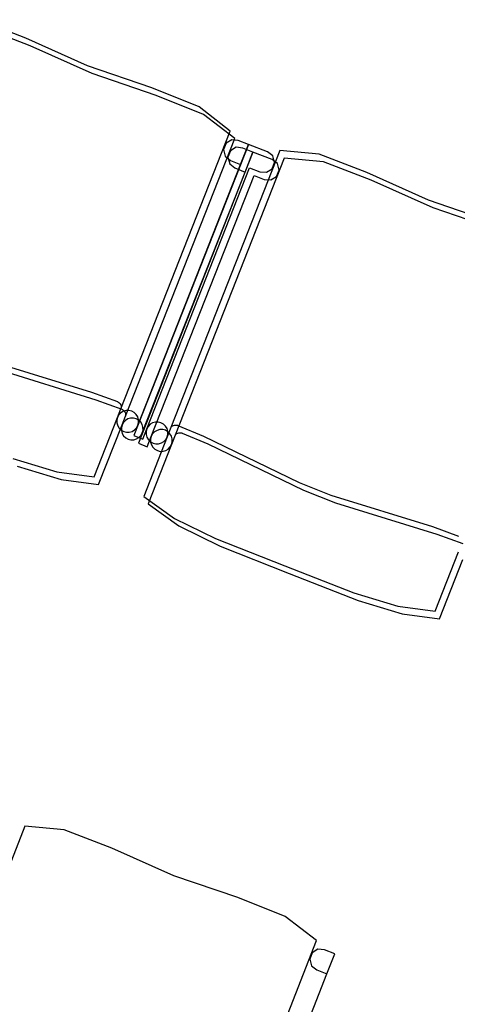
# Model space of a CAD drawing. Extents: x -6710 to 5226, y -4718 to 5446.
# Drawn here: x -734 to -674, y -2533 to -2398 of the extents above; entities that cross this region are included whole.
import ezdxf

# ---------------------------------------------------------------- set-up
doc = ezdxf.new("R2010")
doc.units = 0
doc.header["$MEASUREMENT"] = 0
doc.layers.get('0').update_dxf_attribs({"linetype": 'CONTINUOUS'})

msp = doc.modelspace()

# ---------------------------------------------------------------- linework, layer by layer
for p, q in [((-732.89, -2400.9), (-739.39, -2398.37)), ((-732.29, -2401.94), (-738.78, -2399.41)), ((-724.45, -2404.67), (-732.89, -2400.9)), ((-723.85, -2405.71), (-732.29, -2401.94)), ((-715.7, -2407.67), (-724.45, -2404.67)), ((-715.1, -2408.71), (-723.85, -2405.71)), ((-709.23, -2410.25), (-715.7, -2407.67)), ((-708.63, -2411.29), (-715.1, -2408.71)), ((-704.99, -2413.55), (-709.23, -2410.25)), ((-704.38, -2414.59), (-708.63, -2411.29)), ((-719.9, -2451.42), (-704.99, -2413.55)), ((-719.3, -2452.45), (-704.38, -2414.59)), ((-704.79, -2414.73), (-705.57, -2415.22)), ((-703.89, -2414.83), (-704.79, -2414.73)), ((-702.5, -2415.38), (-703.89, -2414.83)), ((-702.5, -2415.38), (-718.14, -2455.07)), ((-701.9, -2416.42), (-717.53, -2456.11)), ((-698.22, -2416.22), (-713.6, -2455.25)), ((-705.57, -2415.22), (-705.9, -2416.08)), ((-705.9, -2416.08), (-705.67, -2416.97)), ((-704.96, -2416.26), (-705.3, -2417.12)), ((-704.19, -2415.76), (-704.96, -2416.26)), ((-703.29, -2415.87), (-704.19, -2415.76)), ((-703.58, -2418.1), (-702.5, -2415.38)), ((-701.9, -2416.42), (-703.29, -2415.87)), ((-702.97, -2419.14), (-701.9, -2416.42)), ((-699.9, -2416.4), (-702.5, -2415.38)), ((-699.29, -2417.44), (-701.9, -2416.42)), ((-699.17, -2416.94), (-699.9, -2416.4)), ((-692.87, -2416.7), (-698.22, -2416.22)), ((-697.62, -2417.26), (-713, -2456.29)), ((-705.67, -2416.97), (-704.96, -2417.55)), ((-705.3, -2417.12), (-705.07, -2418.01)), ((-704.96, -2417.55), (-703.58, -2418.1)), ((-698.56, -2417.98), (-699.29, -2417.44)), ((-699.27, -2418.69), (-698.94, -2417.83)), ((-698.94, -2417.83), (-699.17, -2416.94)), ((-692.26, -2417.73), (-697.62, -2417.26)), ((-686.37, -2419.22), (-692.87, -2416.7)), ((-685.77, -2420.26), (-692.26, -2417.73)), ((-717.59, -2453.68), (-703.58, -2418.1)), ((-716.99, -2454.72), (-702.97, -2419.14)), ((-716.37, -2454.16), (-702.36, -2418.58)), ((-705.07, -2418.01), (-704.36, -2418.59)), ((-704.36, -2418.59), (-702.97, -2419.14)), ((-702.36, -2418.58), (-700.97, -2419.13)), ((-700.97, -2419.13), (-700.05, -2419.18)), ((-700.05, -2419.18), (-699.27, -2418.69)), ((-698.67, -2419.73), (-698.33, -2418.87)), ((-698.33, -2418.87), (-698.56, -2417.98)), ((-715.77, -2455.2), (-701.75, -2419.62)), ((-701.75, -2419.62), (-700.37, -2420.17)), ((-700.37, -2420.17), (-699.45, -2420.22)), ((-699.45, -2420.22), (-698.67, -2419.73)), ((-677.93, -2423), (-686.37, -2419.22)), ((-677.33, -2424.04), (-685.77, -2420.26)), ((-669.18, -2425.99), (-677.93, -2423)), ((-668.58, -2427.03), (-677.33, -2424.04)), ((-737.78, -2444.88), (-723.93, -2449.16)), ((-737.17, -2445.91), (-723.32, -2450.2)), ((-723.93, -2449.16), (-720.38, -2450.45)), ((-723.32, -2450.2), (-719.77, -2451.49)), ((-720.38, -2450.45), (-720.31, -2450.47)), ((-720.36, -2452.59), (-719.9, -2451.42)), ((-720.31, -2450.47), (-720.19, -2450.55)), ((-720.19, -2450.55), (-720.09, -2450.64)), ((-720.09, -2450.64), (-720, -2450.75)), ((-720, -2450.75), (-719.94, -2450.87)), ((-719.94, -2450.87), (-719.89, -2451)), ((-719.88, -2451.28), (-719.9, -2451.42)), ((-719.89, -2451), (-719.87, -2451.14)), ((-719.87, -2451.14), (-719.88, -2451.28)), ((-723.56, -2460.69), (-720.36, -2452.59)), ((-720.36, -2452.59), (-720.46, -2452.97)), ((-720.18, -2452.25), (-720.36, -2452.59)), ((-719.91, -2451.97), (-720.18, -2452.25)), ((-719.57, -2451.77), (-719.91, -2451.97)), ((-719.77, -2451.49), (-719.71, -2451.51)), ((-719.76, -2453.63), (-719.3, -2452.45)), ((-719.71, -2451.51), (-719.59, -2451.59)), ((-719.59, -2451.59), (-719.48, -2451.68)), ((-719.2, -2451.66), (-719.57, -2451.77)), ((-719.48, -2451.68), (-719.4, -2451.79)), ((-719.4, -2451.79), (-719.33, -2451.91)), ((-719.33, -2451.91), (-719.29, -2452.04)), ((-719.27, -2452.32), (-719.3, -2452.45)), ((-719.29, -2452.04), (-719.27, -2452.18)), ((-719.27, -2452.18), (-719.27, -2452.32)), ((-718.81, -2451.65), (-719.2, -2451.66)), ((-718.59, -2452.7), (-718.97, -2452.81)), ((-718.43, -2451.75), (-718.81, -2451.65)), ((-718.21, -2452.69), (-718.59, -2452.7)), ((-718.09, -2451.94), (-718.43, -2451.75)), ((-717.83, -2452.79), (-718.21, -2452.69)), ((-717.81, -2452.21), (-718.09, -2451.94)), ((-717.61, -2452.54), (-717.81, -2452.21)), ((-717.5, -2452.91), (-717.61, -2452.54)), ((-722.95, -2461.73), (-719.76, -2453.63)), ((-720.46, -2452.97), (-720.45, -2453.36)), ((-720.45, -2453.36), (-720.34, -2453.73)), ((-720.34, -2453.73), (-720.14, -2454.06)), ((-720.14, -2454.06), (-719.86, -2454.33)), ((-719.76, -2453.63), (-719.85, -2454.01)), ((-719.85, -2454.01), (-719.85, -2454.39)), ((-719.57, -2453.29), (-719.76, -2453.63)), ((-719.3, -2453.01), (-719.57, -2453.29)), ((-718.97, -2452.81), (-719.3, -2453.01)), ((-718.05, -2454.3), (-717.78, -2454.02)), ((-717.49, -2452.98), (-717.83, -2452.79)), ((-717.78, -2454.02), (-717.59, -2453.68)), ((-717.59, -2453.68), (-717.5, -2453.3)), ((-717.5, -2453.3), (-717.5, -2452.91)), ((-717.21, -2453.25), (-717.49, -2452.98)), ((-717.01, -2453.58), (-717.21, -2453.25)), ((-716.9, -2453.95), (-717.01, -2453.58)), ((-716.89, -2454.34), (-716.9, -2453.95)), ((-716.18, -2453.82), (-716.37, -2454.16)), ((-715.91, -2453.54), (-716.18, -2453.82)), ((-715.58, -2453.34), (-715.91, -2453.54)), ((-715.21, -2453.23), (-715.58, -2453.34)), ((-714.82, -2453.23), (-715.21, -2453.23)), ((-714.44, -2453.32), (-714.82, -2453.23)), ((-714.1, -2453.51), (-714.44, -2453.32)), ((-713.82, -2453.78), (-714.1, -2453.51)), ((-713.62, -2454.11), (-713.82, -2453.78)), ((-712.97, -2453.86), (-712.86, -2453.77)), ((-712.86, -2453.77), (-712.74, -2453.7)), ((-712.74, -2453.7), (-712.61, -2453.66)), ((-712.61, -2453.66), (-712.47, -2453.64)), ((-712.47, -2453.64), (-712.33, -2453.64)), ((-712.33, -2453.64), (-712.2, -2453.67)), ((-712.2, -2453.67), (-712.13, -2453.7)), ((-712.13, -2453.7), (-708.66, -2455.17)), ((-719.86, -2454.33), (-719.52, -2454.52)), ((-719.85, -2454.39), (-719.74, -2454.77)), ((-719.74, -2454.77), (-719.54, -2455.1)), ((-719.54, -2455.1), (-719.26, -2455.37)), ((-719.52, -2454.52), (-719.15, -2454.62)), ((-719.26, -2455.37), (-718.92, -2455.56)), ((-719.15, -2454.62), (-718.76, -2454.61)), ((-718.76, -2454.61), (-718.38, -2454.5)), ((-718.38, -2454.5), (-718.05, -2454.3)), ((-718.14, -2455.07), (-716.92, -2455.55)), ((-717.78, -2455.54), (-717.45, -2455.34)), ((-717.45, -2455.34), (-717.18, -2455.06)), ((-717.18, -2455.06), (-716.99, -2454.72)), ((-716.99, -2454.72), (-716.89, -2454.34)), ((-716.92, -2455.55), (-716.37, -2454.16)), ((-713.6, -2455.25), (-716.79, -2463.36)), ((-716.37, -2454.16), (-716.47, -2454.54)), ((-716.47, -2454.54), (-716.46, -2454.93)), ((-716.46, -2454.93), (-716.35, -2455.3)), ((-716.35, -2455.3), (-716.15, -2455.64)), ((-716.31, -2456.59), (-715.77, -2455.2)), ((-715.77, -2455.2), (-715.86, -2455.58)), ((-715.58, -2454.86), (-715.77, -2455.2)), ((-715.31, -2454.58), (-715.58, -2454.86)), ((-714.98, -2454.38), (-715.31, -2454.58)), ((-714.6, -2454.27), (-714.98, -2454.38)), ((-714.21, -2454.27), (-714.6, -2454.27)), ((-713.84, -2454.36), (-714.21, -2454.27)), ((-713.5, -2454.55), (-713.84, -2454.36)), ((-713.79, -2455.59), (-713.6, -2455.25)), ((-713.51, -2454.49), (-713.62, -2454.11)), ((-713.6, -2455.25), (-713.51, -2454.88)), ((-713.51, -2454.88), (-713.51, -2454.49)), ((-713.22, -2454.82), (-713.5, -2454.55)), ((-713.02, -2455.15), (-713.22, -2454.82)), ((-712.91, -2455.53), (-713.02, -2455.15)), ((-712.37, -2454.9), (-712.26, -2454.81)), ((-712.26, -2454.81), (-712.14, -2454.74)), ((-712.14, -2454.74), (-712.01, -2454.7)), ((-712.01, -2454.7), (-711.87, -2454.68)), ((-711.87, -2454.68), (-711.73, -2454.68)), ((-711.73, -2454.68), (-711.59, -2454.71)), ((-711.59, -2454.71), (-711.53, -2454.74)), ((-711.53, -2454.74), (-708.05, -2456.21)), ((-708.66, -2455.17), (-695.6, -2461.49)), ((-718.92, -2455.56), (-718.54, -2455.65)), ((-718.54, -2455.65), (-718.15, -2455.65)), ((-718.15, -2455.65), (-717.78, -2455.54)), ((-717.53, -2456.11), (-716.31, -2456.59)), ((-713, -2456.29), (-716.19, -2464.4)), ((-716.15, -2455.64), (-715.87, -2455.91)), ((-715.87, -2455.91), (-715.53, -2456.09)), ((-715.86, -2455.58), (-715.86, -2455.97)), ((-715.86, -2455.97), (-715.75, -2456.34)), ((-715.75, -2456.34), (-715.55, -2456.67)), ((-715.55, -2456.67), (-715.27, -2456.94)), ((-715.53, -2456.09), (-715.16, -2456.19)), ((-715.16, -2456.19), (-714.77, -2456.18)), ((-714.77, -2456.18), (-714.39, -2456.07)), ((-714.39, -2456.07), (-714.06, -2455.87)), ((-714.06, -2455.87), (-713.79, -2455.59)), ((-713.45, -2456.91), (-713.18, -2456.63)), ((-713.18, -2456.63), (-713, -2456.29)), ((-713, -2456.29), (-712.9, -2455.91)), ((-712.9, -2455.91), (-712.91, -2455.53)), ((-708.05, -2456.21), (-695, -2462.53)), ((-715.27, -2456.94), (-714.93, -2457.13)), ((-714.93, -2457.13), (-714.55, -2457.23)), ((-714.55, -2457.23), (-714.16, -2457.22)), ((-714.16, -2457.22), (-713.79, -2457.11)), ((-713.79, -2457.11), (-713.45, -2456.91)), ((-734.65, -2458.21), (-728.67, -2460.03)), ((-734.04, -2459.25), (-728.06, -2461.07)), ((-728.67, -2460.03), (-723.56, -2460.69)), ((-728.06, -2461.07), (-722.95, -2461.73)), ((-695.6, -2461.49), (-691.26, -2463.2)), ((-716.79, -2463.36), (-712.6, -2466.36)), ((-695, -2462.53), (-690.65, -2464.24)), ((-691.26, -2463.2), (-677.41, -2467.48)), ((-716.19, -2464.4), (-712, -2467.4)), ((-690.65, -2464.24), (-676.8, -2468.52)), ((-712.6, -2466.36), (-706.99, -2469.11)), ((-712, -2467.4), (-706.39, -2470.15)), ((-677.41, -2467.48), (-673.86, -2468.77)), ((-676.8, -2468.52), (-673.25, -2469.81)), ((-706.99, -2469.11), (-697.56, -2472.82)), ((-706.39, -2470.15), (-696.95, -2473.86)), ((-677.04, -2479.02), (-673.84, -2470.91)), ((-697.56, -2472.82), (-688.13, -2476.54)), ((-676.43, -2480.06), (-673.24, -2471.95)), ((-696.95, -2473.86), (-687.52, -2477.58)), ((-688.13, -2476.54), (-682.15, -2478.35)), ((-687.52, -2477.58), (-681.54, -2479.39)), ((-682.15, -2478.35), (-677.04, -2479.02)), ((-681.54, -2479.39), (-676.43, -2480.06)), ((-733.01, -2508.35), (-748.32, -2547.41)), ((-727.65, -2508.82), (-733.01, -2508.35)), ((-721.16, -2511.33), (-727.65, -2508.82)), ((-712.71, -2515.09), (-721.16, -2511.33)), ((-703.95, -2518.07), (-712.71, -2515.09)), ((-697.48, -2520.64), (-703.95, -2518.07)), ((-693.23, -2523.94), (-697.48, -2520.64)), ((-708.08, -2561.83), (-693.23, -2523.94)), ((-693.03, -2525.11), (-693.8, -2525.61)), ((-692.13, -2525.21), (-693.03, -2525.11)), ((-690.74, -2525.76), (-692.13, -2525.21)), ((-693.8, -2525.61), (-694.14, -2526.46)), ((-694.14, -2526.46), (-693.91, -2527.36)), ((-691.81, -2528.48), (-690.74, -2525.76)), ((-693.91, -2527.36), (-693.19, -2527.94)), ((-693.19, -2527.94), (-691.81, -2528.48)), ((-705.76, -2564.09), (-691.81, -2528.48))]:
    msp.add_line(p, q)

doc.saveas('drawing.dxf')
